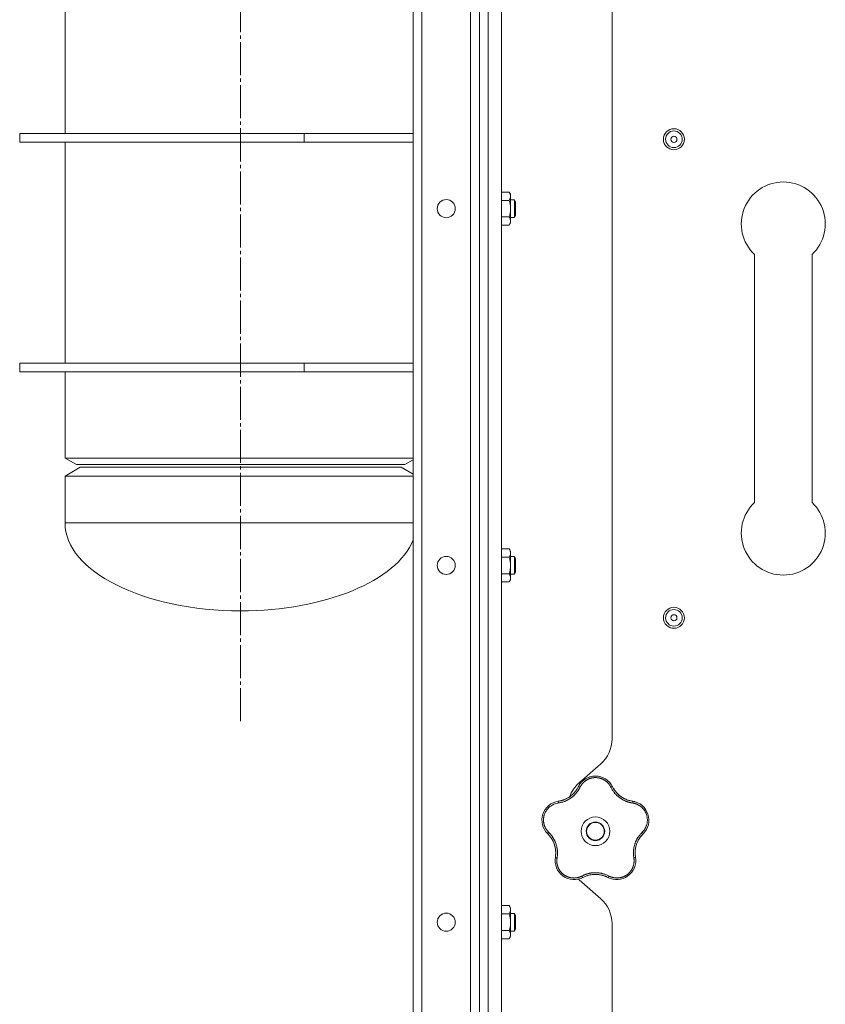
# Model space of a CAD drawing. Units: millimetres. Extents: x 0 to 21052, y -4 to 7425.
# Drawn here: x 11797 to 12161, y 4917 to 5363 of the extents above; entities that cross this region are included whole.
import ezdxf

# ---------------------------------------------------------------- set-up
doc = ezdxf.new("R2010")
doc.units = ezdxf.units.MM
doc.linetypes.add('K5LT_AXLED', pattern=[19.5, 15, -1.5, 1.5, -1.5])
doc.linetypes.add('K5LT_THIN', pattern=[0])
for name, color, linetype, true_color in [('OSI', 2, 'Continuous', 0xffff00), ('R', 1, 'Continuous', 0xff0000), ('WELDING', 7, 'Continuous', 0xffffff)]:
    doc.layers.add(name, color=color, linetype=linetype, true_color=true_color)

msp = doc.modelspace()

# ---------------------------------------------------------------- linework, layer by layer
at = {"layer": 'OSI', "color": 30, "linetype": 'K5LT_AXLED', "lineweight": 18, "true_color": 0xff8000}
msp.add_line((11896.87, 5045.16), (11896.87, 5791.16), dxfattribs=at)
at = {"layer": 'R', "color": 7, "linetype": 'K5LT_THIN', "lineweight": 18}
for p, q in [((11974.92, 5648.35), (11974.92, 3452.35)), ((11978.92, 3452.35), (11978.92, 5648.35)), ((12004.92, 3452.35), (12004.92, 5648.35)), ((12008.92, 5648.35), (12008.92, 3452.35)), ((12014.92, 5648.35), (12014.92, 3452.35)), ((12000.92, 5646.35), (12000.92, 3454.35)), ((12004.92, 3454.35), (12004.92, 5646.35)), ((12004.92, 5434.81), (12004.92, 5281.27)), ((11817.42, 5311.35), (11817.42, 5411.35)), ((12064.92, 5398.54), (12064.92, 5037.15)), ((11796.92, 5311.35), (11925.66, 5311.35)), ((11796.92, 5307.35), (11796.92, 5311.35)), ((11925.66, 5307.35), (11925.66, 5311.35)), ((11925.66, 5311.35), (11974.92, 5311.35)), ((11796.92, 5307.35), (11925.66, 5307.35)), ((11817.42, 5207.35), (11817.42, 5307.35)), ((11925.66, 5307.35), (11974.92, 5307.35)), ((12014.92, 5284.78), (12018.44, 5284.78)), ((12018.44, 5284.78), (12019.02, 5283.77)), ((12019.02, 5283.77), (12019.02, 5282.9)), ((12019.02, 5282.9), (12019.02, 5270.77)), ((12014.92, 5281.02), (12018.44, 5281.02)), ((12019.02, 5281.27), (12020.75, 5281.27)), ((12020.75, 5281.27), (12021.32, 5280.27)), ((12020.75, 5281.27), (12020.75, 5273.27)), ((12021.32, 5280.27), (12021.32, 5274.27)), ((12020.75, 5273.27), (12021.32, 5274.27)), ((12004.92, 5273.27), (12004.92, 5265.17)), ((12014.92, 5273.52), (12018.44, 5273.52)), ((12014.92, 5269.76), (12018.44, 5269.76)), ((12018.44, 5269.76), (12019.02, 5270.77)), ((12019.02, 5273.27), (12020.75, 5273.27)), ((12004.92, 5265.17), (12004.92, 5264.13)), ((12004.92, 5264.13), (12004.92, 5249.52)), ((12129.42, 5256.49), (12129.42, 5144.2)), ((12155.42, 5256.49), (12155.42, 5144.2)), ((12004.92, 5249.52), (12004.92, 5119.73)), ((11796.92, 5207.35), (11925.66, 5207.35)), ((11796.92, 5203.35), (11796.92, 5207.35)), ((11925.66, 5203.35), (11925.66, 5207.35)), ((11925.66, 5207.35), (11974.92, 5207.35)), ((11796.92, 5203.35), (11925.66, 5203.35)), ((11817.42, 5164.35), (11817.42, 5203.35)), ((11925.66, 5203.35), (11974.92, 5203.35)), ((11817.42, 5164.35), (11822.62, 5161.35)), ((11817.42, 5164.35), (11896.92, 5164.35)), ((11896.92, 5164.35), (11974.92, 5164.35)), ((11974.92, 5163.48), (11971.23, 5161.35)), ((11817.42, 5156.16), (11824.35, 5160.16)), ((11822.62, 5161.35), (11896.92, 5161.35)), ((11969.5, 5160.16), (11824.35, 5160.16)), ((11896.92, 5161.35), (11971.23, 5161.35)), ((11974.92, 5157.03), (11969.5, 5160.16)), ((11817.42, 5156.16), (11817.42, 5135.01)), ((11974.92, 5156.16), (11817.42, 5156.16)), ((11974.92, 5135.01), (11817.42, 5135.01)), ((12014.92, 5123.24), (12018.44, 5123.24)), ((12018.44, 5123.24), (12019.02, 5122.23)), ((12014.92, 5119.48), (12018.44, 5119.48)), ((12019.02, 5122.23), (12019.02, 5121.36)), ((12019.02, 5121.36), (12019.02, 5109.23)), ((12019.02, 5119.73), (12020.75, 5119.73)), ((12020.75, 5119.73), (12021.32, 5118.73)), ((12020.75, 5119.73), (12020.75, 5111.73)), ((12021.32, 5118.73), (12021.32, 5112.73)), ((12004.92, 5111.73), (12004.92, 4958.19)), ((12014.92, 5111.98), (12018.44, 5111.98)), ((12018.44, 5108.23), (12019.02, 5109.23)), ((12019.02, 5111.73), (12020.75, 5111.73)), ((12020.75, 5111.73), (12021.32, 5112.73)), ((12014.92, 5108.23), (12018.44, 5108.23)), ((11896.97, 5095.16), (11896.87, 5095.16)), ((12059.8, 5025.87), (12050.05, 5017.33)), ((12050.05, 4973.37), (12059.8, 4964.83)), ((12014.92, 4961.7), (12018.44, 4961.7)), ((12014.92, 4957.95), (12018.44, 4957.95)), ((12018.44, 4961.7), (12019.02, 4960.69)), ((12019.02, 4960.69), (12019.02, 4959.82)), ((12019.02, 4959.82), (12019.02, 4947.69)), ((12019.02, 4958.19), (12020.75, 4958.19)), ((12020.75, 4958.19), (12021.32, 4957.19)), ((12020.75, 4958.19), (12020.75, 4950.19)), ((12021.32, 4957.19), (12021.32, 4951.19)), ((12064.92, 4953.54), (12064.92, 4592.15)), ((12004.92, 4950.19), (12004.92, 4926.76)), ((12014.92, 4950.44), (12018.44, 4950.44)), ((12019.02, 4950.19), (12020.75, 4950.19)), ((12020.75, 4950.19), (12021.32, 4951.19)), ((12014.92, 4946.69), (12018.44, 4946.69)), ((12018.44, 4946.69), (12019.02, 4947.69))]:
    msp.add_line(p, q, dxfattribs=at)
for centre, radius in [((12092.92, 5308.68), 4.75), ((12092.92, 5308.68), 3.75), ((12092.92, 5308.68), 1.4), ((11989.92, 5277.27), 4.1), ((11989.92, 5115.73), 4.1), ((12092.92, 5092.01), 4.75), ((12092.92, 5092.01), 3.75), ((12092.92, 5092.01), 1.4), ((12057.42, 4995.35), 6.5), ((12057.42, 4995.35), 4.2), ((12057.42, 4995.35), 4), ((11989.92, 4954.19), 4.1)]:
    msp.add_circle(centre, radius, dxfattribs=at)
for centre, radius, start, end in [((12142.42, 5270.35), 19, 90, 226.8264), ((12142.42, 5270.35), 19, 313.1736, 90), ((12142.42, 5130.35), 19, 133.1736, 270), ((12142.42, 5130.35), 19, 270, 46.8264), ((12049.92, 5037.15), 15, 311.1859, 0), ((12057.42, 5011.71), 8.64, 26.2391, 153.7609), ((12038.91, 5020.83), 12, 291.9851, 333.7609), ((12059.92, 5006.04), 15, 131.1859, 160.7761), ((12075.94, 5020.83), 12, 206.2391, 209.3983), ((12075.94, 5020.83), 12, 209.3983, 261.7609), ((12041.87, 5000.4), 8.64, 98.2391, 225.7609), ((12038.91, 5020.83), 12, 278.2391, 281.3983), ((12038.91, 5020.83), 12, 281.3983, 291.9851), ((12072.98, 5000.4), 8.64, 314.2391, 81.7609), ((12027.47, 4985.61), 12, 353.3983, 45.7609), ((12087.38, 4985.61), 12, 137.3983, 189.7609), ((12087.38, 4985.61), 12, 134.2391, 137.3983), ((12027.47, 4985.61), 12, 350.2391, 353.3983), ((12047.81, 4982.11), 8.64, 170.2391, 297.7609), ((12067.04, 4982.11), 8.64, 242.2391, 9.7609), ((12057.42, 4963.85), 12, 75.9851, 117.7609), ((12057.42, 4963.85), 12, 62.2391, 75.9851), ((12059.92, 4984.65), 15, 227.0186, 228.8141), ((12049.92, 4953.54), 15, 0, 48.8141)]:
    msp.add_arc(centre, radius, start, end, dxfattribs=at)
for major_axis, start_param, end_param in [((-79.5, 0.1), 0, 1.570796), ((79.5, 0.1), 4.712389, 6.087991)]:
    msp.add_ellipse((11896.92, 5134.91), major_axis=major_axis, ratio=0.5, start_param=start_param, end_param=end_param, dxfattribs=at)
at = {"layer": 'WELDING', "color": 7, "linetype": 'K5LT_THIN', "lineweight": 18}
for points, knots in [([(12019.02, 5282.9), (12019.02, 5283.01), (12019.01, 5283.22), (12018.96, 5283.56), (12018.81, 5284.08), (12018.61, 5284.49), (12018.44, 5284.78)], [0, 0, 0, 0, 1.168741, 2.328002, 3.738791, 7, 7, 7, 7]), ([(12018.44, 5281.02), (12018.56, 5281.23), (12018.72, 5281.55), (12018.88, 5281.97), (12018.96, 5282.29), (12019.01, 5282.6), (12019.02, 5282.8), (12019.02, 5282.9)], [0, 0, 0, 0, 2.763221, 4.094984, 5.429703, 6.74369, 8, 8, 8, 8]), ([(12018.44, 5273.52), (12018.52, 5273.79), (12018.62, 5274.16), (12018.75, 5274.74), (12018.85, 5275.22), (12018.91, 5275.67), (12018.97, 5276.11), (12019.01, 5276.58), (12019.03, 5277.14), (12019.02, 5277.64), (12019, 5278.08), (12018.96, 5278.51), (12018.9, 5278.95), (12018.81, 5279.52), (12018.67, 5280.21), (12018.52, 5280.76), (12018.44, 5281.02)], [0, 0, 0, 0, 1.892102, 2.552229, 3.96314, 5.166609, 5.598508, 6.938159, 8.358169, 9.327231, 10.303893, 11.279435, 12.256443, 13.225666, 15.118573, 17, 17, 17, 17]), ([(12018.44, 5269.76), (12018.55, 5269.95), (12018.7, 5270.23), (12018.85, 5270.61), (12018.91, 5270.84), (12018.97, 5271.06), (12019.01, 5271.3), (12019.03, 5271.58), (12019.02, 5271.83), (12019, 5272.04), (12018.96, 5272.26), (12018.9, 5272.48), (12018.81, 5272.76), (12018.67, 5273.11), (12018.52, 5273.38), (12018.44, 5273.52)], [0, 0, 0, 0, 2.402098, 3.730014, 4.86269, 5.269184, 6.530032, 7.866512, 8.778571, 9.697781, 10.615939, 11.535476, 12.447686, 14.229245, 16, 16, 16, 16]), ([(12019.02, 5121.36), (12019.02, 5121.47), (12019.01, 5121.68), (12018.96, 5122.02), (12018.81, 5122.54), (12018.61, 5122.95), (12018.44, 5123.24)], [0, 0, 0, 0, 1.168741, 2.328002, 3.738791, 7, 7, 7, 7]), ([(12018.44, 5119.48), (12018.56, 5119.69), (12018.72, 5120.01), (12018.88, 5120.44), (12018.96, 5120.75), (12019.01, 5121.06), (12019.02, 5121.26), (12019.02, 5121.36)], [0, 0, 0, 0, 2.763221, 4.094984, 5.429703, 6.74369, 8, 8, 8, 8]), ([(12018.44, 5111.98), (12018.52, 5112.25), (12018.62, 5112.62), (12018.75, 5113.2), (12018.85, 5113.68), (12018.91, 5114.13), (12018.97, 5114.57), (12019.01, 5115.05), (12019.03, 5115.6), (12019.02, 5116.1), (12019, 5116.54), (12018.96, 5116.97), (12018.9, 5117.41), (12018.81, 5117.98), (12018.67, 5118.67), (12018.52, 5119.22), (12018.44, 5119.48)], [0, 0, 0, 0, 1.892102, 2.552229, 3.96314, 5.166609, 5.598508, 6.938159, 8.358169, 9.327231, 10.303893, 11.279435, 12.256443, 13.225666, 15.118573, 17, 17, 17, 17]), ([(12018.44, 5108.23), (12018.55, 5108.41), (12018.7, 5108.7), (12018.85, 5109.08), (12018.91, 5109.3), (12018.97, 5109.52), (12019.01, 5109.76), (12019.03, 5110.04), (12019.02, 5110.29), (12019, 5110.51), (12018.96, 5110.72), (12018.9, 5110.94), (12018.81, 5111.23), (12018.67, 5111.57), (12018.52, 5111.85), (12018.44, 5111.98)], [0, 0, 0, 0, 2.402098, 3.730014, 4.86269, 5.269184, 6.530032, 7.866512, 8.778571, 9.697781, 10.615939, 11.535476, 12.447686, 14.229245, 16, 16, 16, 16]), ([(12054.56, 5019.86), (12054.59, 5019.87), (12054.62, 5019.88), (12054.69, 5019.9), (12054.72, 5019.91), (12054.78, 5019.93), (12054.81, 5019.94), (12054.88, 5019.96), (12054.91, 5019.97), (12054.98, 5019.99), (12055.01, 5020), (12055.04, 5020.01)], [0, 0, 0, 0, 0.6, 0.6, 1.2, 1.2, 1.8, 1.8, 2.4, 2.4, 3, 3, 3, 3]), ([(12050.48, 5015.34), (12050.36, 5015.12), (12050.16, 5014.74), (12049.9, 5014.28), (12049.71, 5013.98), (12049.56, 5013.76), (12049.4, 5013.53), (12049.21, 5013.27), (12049.01, 5013), (12048.8, 5012.74), (12048.56, 5012.47), (12048.3, 5012.18), (12048.03, 5011.89), (12047.73, 5011.61), (12047.41, 5011.31), (12047.03, 5010.99), (12046.61, 5010.65), (12046.18, 5010.34), (12045.75, 5010.05), (12045.34, 5009.81), (12044.93, 5009.57), (12044.51, 5009.36), (12044.06, 5009.14), (12043.63, 5008.96), (12043.17, 5008.78), (12042.61, 5008.59), (12041.95, 5008.4), (12041.24, 5008.24), (12040.78, 5008.16), (12040.56, 5008.13)], [0, 0, 0, 0, 1.806077, 3.048242, 3.738576, 4.289577, 4.945781, 5.732086, 6.560273, 7.339946, 8.109559, 9.081413, 10.032724, 10.913863, 11.922242, 13.128842, 14.39851, 15.694166, 16.859167, 18.073259, 19.003483, 20.205465, 21.344269, 22.468443, 23.482152, 24.86412, 26.644959, 28.428316, 30, 30, 30, 30]), ([(12050.48, 5015.34), (12050.42, 5015.37), (12050.31, 5015.42), (12050.15, 5015.47), (12050.02, 5015.51), (12049.91, 5015.54), (12049.82, 5015.56), (12049.74, 5015.56), (12049.69, 5015.55), (12049.68, 5015.54), (12049.67, 5015.53)], [0, 0, 0, 0, 1.621432, 3.086279, 4.387981, 5.727803, 7.016433, 8.445905, 9.761515, 11, 11, 11, 11]), ([(12049.99, 5016.11), (12050, 5016.14), (12050.02, 5016.17), (12050.06, 5016.23), (12050.08, 5016.26), (12050.12, 5016.32), (12050.14, 5016.35), (12050.17, 5016.41), (12050.19, 5016.44), (12050.23, 5016.5), (12050.25, 5016.53), (12050.27, 5016.56)], [0, 0, 0, 0, 0.8, 0.8, 1.6, 1.6, 2.4, 2.4, 3.2, 3.2, 4, 4, 4, 4]), ([(12064.37, 5015.34), (12064.3, 5015.47), (12064.18, 5015.7), (12064.01, 5015.98), (12063.88, 5016.19), (12063.76, 5016.36), (12063.64, 5016.53), (12063.49, 5016.72), (12063.33, 5016.92), (12063.15, 5017.13), (12062.96, 5017.34), (12062.74, 5017.55), (12062.51, 5017.75), (12062.28, 5017.95), (12062.02, 5018.15), (12061.76, 5018.33), (12061.5, 5018.5), (12061.24, 5018.65), (12060.99, 5018.79), (12060.73, 5018.92), (12060.46, 5019.04), (12060.2, 5019.15), (12059.94, 5019.24), (12059.68, 5019.33), (12059.38, 5019.41), (12059.06, 5019.49), (12058.75, 5019.55), (12058.45, 5019.59), (12058.13, 5019.63), (12057.81, 5019.65), (12057.48, 5019.66), (12057.17, 5019.66), (12056.87, 5019.64), (12056.61, 5019.62), (12056.35, 5019.59), (12056.1, 5019.55), (12055.83, 5019.5), (12055.57, 5019.44), (12055.32, 5019.37), (12055.07, 5019.29), (12054.79, 5019.2), (12054.5, 5019.09), (12054.2, 5018.96), (12053.93, 5018.83), (12053.68, 5018.7), (12053.44, 5018.56), (12053.2, 5018.41), (12052.97, 5018.25), (12052.74, 5018.08), (12052.51, 5017.9), (12052.28, 5017.71), (12052.06, 5017.5), (12051.85, 5017.29), (12051.64, 5017.07), (12051.46, 5016.85), (12051.28, 5016.63), (12051.12, 5016.41), (12050.96, 5016.19), (12050.81, 5015.94), (12050.65, 5015.66), (12050.54, 5015.45), (12050.48, 5015.34)], [0, 0, 0, 0, 1.588639, 2.790017, 3.617953, 4.280461, 5.06279, 5.928768, 6.896656, 7.822876, 8.914545, 9.990874, 11.089442, 12.215225, 13.372546, 14.556227, 15.704728, 16.771053, 17.742934, 18.793793, 19.847068, 20.953932, 21.812761, 22.785209, 23.97148, 25.161508, 26.276773, 27.368617, 28.435051, 29.691439, 30.787896, 32.000272, 33.01457, 33.985809, 34.85019, 35.757628, 36.766418, 37.732537, 38.605019, 39.556879, 40.578799, 41.775122, 42.920669, 44.052569, 45.009762, 45.98823, 46.982366, 48.058977, 49.035494, 50.076125, 51.16909, 52.281514, 53.372808, 54.442974, 55.502486, 56.519577, 57.494248, 58.438954, 59.482733, 60.625584, 62, 62, 62, 62]), ([(12064.37, 5015.34), (12064.43, 5015.37), (12064.54, 5015.42), (12064.7, 5015.47), (12064.83, 5015.51), (12064.94, 5015.54), (12065.03, 5015.56), (12065.11, 5015.56), (12065.16, 5015.55), (12065.17, 5015.54), (12065.18, 5015.53)], [0, 0, 0, 0, 1.621438, 3.086299, 4.388011, 5.72784, 7.016469, 8.44594, 9.761539, 11, 11, 11, 11]), ([(12074.29, 5008.13), (12074.03, 5008.18), (12073.59, 5008.25), (12073.06, 5008.37), (12072.71, 5008.46), (12072.42, 5008.54), (12072.11, 5008.64), (12071.79, 5008.74), (12071.47, 5008.86), (12071.16, 5008.99), (12070.8, 5009.14), (12070.43, 5009.31), (12070.02, 5009.52), (12069.6, 5009.75), (12069.15, 5010.02), (12068.73, 5010.3), (12068.32, 5010.6), (12067.92, 5010.9), (12067.51, 5011.24), (12067.13, 5011.59), (12066.76, 5011.95), (12066.42, 5012.31), (12066.12, 5012.66), (12065.8, 5013.05), (12065.45, 5013.52), (12065.06, 5014.1), (12064.69, 5014.72), (12064.47, 5015.14), (12064.37, 5015.34)], [0, 0, 0, 0, 1.817349, 3.056387, 3.728657, 4.348504, 5.109782, 5.915676, 6.67712, 7.426842, 8.250117, 9.264083, 10.211416, 11.373776, 12.510973, 13.7579, 14.782653, 15.975674, 17.163136, 18.347873, 19.505889, 20.608274, 21.70244, 22.676394, 24.020369, 25.749851, 27.48879, 29, 29, 29, 29]), ([(12041.28, 5009.07), (12041.63, 5009.14), (12041.98, 5009.22), (12042.73, 5009.45), (12043.13, 5009.59), (12043.92, 5009.92), (12044.3, 5010.1), (12045.05, 5010.51), (12045.41, 5010.74), (12046.17, 5011.26), (12046.56, 5011.57), (12046.92, 5011.9)], [0, 0, 0, 0, 6.467769, 6.467769, 14.067769, 14.067769, 21.667769, 21.667769, 29.267769, 29.267769, 38, 38, 38, 38]), ([(12049.35, 5014.91), (12049.24, 5014.73), (12049.13, 5014.54), (12048.9, 5014.19), (12048.78, 5014.01), (12048.54, 5013.66), (12048.41, 5013.49), (12048.14, 5013.16), (12048, 5013), (12047.71, 5012.68), (12047.57, 5012.52), (12047.41, 5012.37)], [0, 0, 0, 0, 2.4, 2.4, 4.8, 4.8, 7.2, 7.2, 9.6, 9.6, 12, 12, 12, 12]), ([(12065.48, 5014.94), (12065.56, 5014.81), (12065.63, 5014.69), (12065.79, 5014.43), (12065.86, 5014.31), (12066.03, 5014.06), (12066.11, 5013.94), (12066.29, 5013.7), (12066.37, 5013.58), (12066.56, 5013.35), (12066.65, 5013.23), (12066.74, 5013.12)], [0, 0, 0, 0, 4, 4, 8, 8, 12, 12, 16, 16, 20, 20, 20, 20]), ([(12065.48, 5014.94), (12065.66, 5014.63), (12065.85, 5014.33), (12066.29, 5013.68), (12066.55, 5013.34), (12067.11, 5012.7), (12067.4, 5012.39), (12068.02, 5011.8), (12068.35, 5011.53), (12069.08, 5010.97), (12069.49, 5010.7), (12069.92, 5010.45)], [0, 0, 0, 0, 6.467769, 6.467769, 14.067769, 14.067769, 21.667769, 21.667769, 29.267769, 29.267769, 38, 38, 38, 38]), ([(12040.56, 5008.13), (12040.1, 5008.05), (12039.25, 5007.87), (12038.13, 5007.38), (12037.22, 5006.83), (12036.48, 5006.24), (12035.85, 5005.6), (12035.3, 5004.9), (12034.85, 5004.18), (12034.52, 5003.48), (12034.29, 5002.86), (12034.15, 5002.35), (12034.06, 5001.94), (12034, 5001.6), (12033.97, 5001.29), (12033.94, 5001.01), (12033.93, 5000.72), (12033.92, 5000.4), (12033.93, 5000.06), (12033.96, 4999.74), (12033.99, 4999.41), (12034.05, 4999.09), (12034.11, 4998.75), (12034.19, 4998.44), (12034.27, 4998.17), (12034.35, 4997.93), (12034.44, 4997.68), (12034.56, 4997.38), (12034.73, 4997.01), (12034.96, 4996.59), (12035.22, 4996.17), (12035.52, 4995.75), (12035.82, 4995.39), (12036.07, 4995.11), (12036.21, 4994.97), (12036.26, 4994.92)], [0, 0, 0, 0, 2.918938, 5.486355, 7.702252, 9.554889, 11.44149, 13.297401, 15.096376, 16.728585, 18.107727, 19.19704, 20.01599, 20.715528, 21.341565, 21.928027, 22.474914, 23.184078, 23.877432, 24.608043, 25.202894, 25.931966, 26.674748, 27.366842, 27.924608, 28.415488, 28.941478, 29.604681, 30.47888, 31.501673, 32.570109, 33.610407, 34.742894, 35.539425, 36, 36, 36, 36]), ([(12040.56, 5008.13), (12040.55, 5008.2), (12040.54, 5008.32), (12040.53, 5008.48), (12040.53, 5008.62), (12040.54, 5008.73), (12040.55, 5008.83), (12040.57, 5008.9), (12040.6, 5008.94), (12040.62, 5008.95), (12040.63, 5008.96)], [0, 0, 0, 0, 1.621438, 3.086299, 4.388011, 5.72784, 7.016469, 8.44594, 9.761539, 11, 11, 11, 11]), ([(12041.28, 5009.07), (12041.43, 5009.1), (12041.57, 5009.13), (12041.85, 5009.2), (12042, 5009.23), (12042.28, 5009.31), (12042.42, 5009.36), (12042.71, 5009.45), (12042.85, 5009.49), (12043.12, 5009.6), (12043.26, 5009.65), (12043.4, 5009.7)], [0, 0, 0, 0, 4, 4, 8, 8, 12, 12, 16, 16, 20, 20, 20, 20]), ([(12073.53, 5009.07), (12073.33, 5009.12), (12073.12, 5009.17), (12072.71, 5009.27), (12072.5, 5009.33), (12072.1, 5009.46), (12071.89, 5009.53), (12071.49, 5009.68), (12071.3, 5009.76), (12070.9, 5009.94), (12070.71, 5010.03), (12070.52, 5010.13)], [0, 0, 0, 0, 2.4, 2.4, 4.8, 4.8, 7.2, 7.2, 9.6, 9.6, 12, 12, 12, 12]), ([(12074.29, 5008.13), (12074.3, 5008.2), (12074.31, 5008.32), (12074.32, 5008.48), (12074.32, 5008.62), (12074.31, 5008.73), (12074.29, 5008.83), (12074.27, 5008.9), (12074.25, 5008.94), (12074.23, 5008.95), (12074.22, 5008.96)], [0, 0, 0, 0, 1.621432, 3.086279, 4.387981, 5.727803, 7.016433, 8.445905, 9.761515, 11, 11, 11, 11]), ([(12078.58, 4994.92), (12078.72, 4995.06), (12078.97, 4995.32), (12079.29, 4995.71), (12079.55, 4996.06), (12079.77, 4996.39), (12079.96, 4996.73), (12080.15, 4997.09), (12080.35, 4997.52), (12080.54, 4998.03), (12080.71, 4998.61), (12080.83, 4999.2), (12080.9, 4999.77), (12080.93, 5000.31), (12080.92, 5000.82), (12080.88, 5001.34), (12080.8, 5001.89), (12080.67, 5002.47), (12080.49, 5003.04), (12080.28, 5003.57), (12080.07, 5004.01), (12079.87, 5004.38), (12079.68, 5004.68), (12079.5, 5004.95), (12079.33, 5005.17), (12079.17, 5005.38), (12078.99, 5005.59), (12078.81, 5005.78), (12078.61, 5005.99), (12078.37, 5006.22), (12078.09, 5006.46), (12077.81, 5006.68), (12077.55, 5006.87), (12077.31, 5007.02), (12077.06, 5007.17), (12076.8, 5007.31), (12076.53, 5007.45), (12076.25, 5007.58), (12075.98, 5007.69), (12075.7, 5007.79), (12075.43, 5007.88), (12075.14, 5007.96), (12074.83, 5008.03), (12074.54, 5008.09), (12074.37, 5008.12), (12074.29, 5008.13)], [0, 0, 0, 0, 1.547907, 2.920879, 4.094019, 5.086768, 6.116008, 7.206638, 8.395699, 9.913838, 11.554042, 13.234437, 14.729386, 16.147269, 17.513478, 18.828893, 20.293465, 21.880846, 23.543198, 25.066026, 26.395915, 27.471611, 28.40629, 29.230313, 29.9831, 30.664651, 31.374731, 32.086551, 32.787742, 33.747533, 34.706686, 35.77289, 36.530663, 37.321274, 38.06804, 38.846227, 39.692119, 40.494637, 41.321953, 42.08247, 42.848853, 43.634128, 44.562197, 45.371012, 46, 46, 46, 46]), ([(12074.87, 5008.84), (12074.9, 5008.83), (12074.94, 5008.82), (12075.01, 5008.8), (12075.04, 5008.8), (12075.11, 5008.78), (12075.15, 5008.77), (12075.2, 5008.75), (12075.22, 5008.75), (12075.24, 5008.74), (12075.24, 5008.74), (12075.25, 5008.74), (12075.26, 5008.74), (12075.27, 5008.73), (12075.28, 5008.73), (12075.33, 5008.72), (12075.36, 5008.71), (12075.39, 5008.7)], [0, 0, 0, 0, 0.8, 0.8, 1.6, 1.6, 2.4, 2.4, 2.843767, 2.843767, 2.90728, 2.90728, 3.034304, 3.034304, 3.288353, 3.288353, 4, 4, 4, 4]), ([(12079.85, 5005.65), (12079.87, 5005.62), (12079.89, 5005.59), (12079.93, 5005.54), (12079.95, 5005.51), (12079.99, 5005.46), (12080.01, 5005.43), (12080.05, 5005.38), (12080.07, 5005.35), (12080.11, 5005.29), (12080.13, 5005.26), (12080.15, 5005.24)], [0, 0, 0, 0, 0.6, 0.6, 1.2, 1.2, 1.8, 1.8, 2.4, 2.4, 3, 3, 3, 3]), ([(12033.23, 5000.2), (12033.23, 5000.23), (12033.23, 5000.26), (12033.23, 5000.33), (12033.22, 5000.36), (12033.22, 5000.43), (12033.23, 5000.47), (12033.23, 5000.53), (12033.23, 5000.57), (12033.23, 5000.63), (12033.23, 5000.67), (12033.23, 5000.7)], [0, 0, 0, 0, 0.6, 0.6, 1.2, 1.2, 1.8, 1.8, 2.4, 2.4, 3, 3, 3, 3]), ([(12035.38, 4994.69), (12035.36, 4994.72), (12035.34, 4994.74), (12035.29, 4994.8), (12035.27, 4994.82), (12035.22, 4994.88), (12035.2, 4994.91), (12035.16, 4994.95), (12035.15, 4994.96), (12035.14, 4994.98), (12035.13, 4994.98), (12035.13, 4994.99), (12035.13, 4995), (12035.11, 4995.01), (12035.11, 4995.02), (12035.08, 4995.05), (12035.06, 4995.08), (12035.04, 4995.1)], [0, 0, 0, 0, 0.8, 0.8, 1.6, 1.6, 2.4, 2.4, 2.843763, 2.843763, 2.90727, 2.90727, 3.034285, 3.034285, 3.288315, 3.288315, 4, 4, 4, 4]), ([(12035.84, 4994.21), (12035.83, 4994.22), (12035.82, 4994.25), (12035.83, 4994.31), (12035.87, 4994.38), (12035.91, 4994.47), (12035.98, 4994.58), (12036.07, 4994.69), (12036.16, 4994.81), (12036.23, 4994.88), (12036.26, 4994.92)], [0, 0, 0, 0, 1.621427, 3.086268, 4.387968, 5.727789, 7.01642, 8.445896, 9.76151, 11, 11, 11, 11]), ([(12036.26, 4994.92), (12036.42, 4994.76), (12036.7, 4994.47), (12037.03, 4994.11), (12037.25, 4993.85), (12037.43, 4993.62), (12037.62, 4993.38), (12037.84, 4993.09), (12038.05, 4992.77), (12038.25, 4992.46), (12038.43, 4992.16), (12038.61, 4991.85), (12038.76, 4991.56), (12038.9, 4991.29), (12039.03, 4991.01), (12039.18, 4990.68), (12039.35, 4990.27), (12039.53, 4989.77), (12039.7, 4989.24), (12039.85, 4988.72), (12039.95, 4988.28), (12040.02, 4987.91), (12040.08, 4987.58), (12040.13, 4987.25), (12040.17, 4986.92), (12040.2, 4986.55), (12040.24, 4986.1), (12040.25, 4985.46), (12040.23, 4984.7), (12040.16, 4983.94), (12040.09, 4983.46), (12040.06, 4983.25)], [0, 0, 0, 0, 1.727408, 2.974632, 3.768312, 4.332237, 5.132577, 6.060468, 7.124349, 8.007083, 8.876264, 9.745003, 10.597172, 11.347399, 12.000472, 12.937852, 14.052214, 15.351766, 16.862036, 18.235343, 19.406118, 20.207407, 21.061229, 21.907495, 22.709797, 23.557719, 24.669463, 26.152639, 28.388286, 30.39999, 32, 32, 32, 32]), ([(12036.32, 4993.71), (12036.47, 4993.55), (12036.6, 4993.39), (12036.87, 4993.07), (12037.01, 4992.9), (12037.26, 4992.55), (12037.38, 4992.38), (12037.62, 4992.02), (12037.73, 4991.84), (12037.94, 4991.47), (12038.05, 4991.28), (12038.14, 4991.09)], [0, 0, 0, 0, 2.4, 2.4, 4.8, 4.8, 7.2, 7.2, 9.6, 9.6, 12, 12, 12, 12]), ([(12074.79, 4983.25), (12074.76, 4983.48), (12074.71, 4983.87), (12074.65, 4984.36), (12074.62, 4984.7), (12074.61, 4984.99), (12074.6, 4985.31), (12074.6, 4985.69), (12074.61, 4986.08), (12074.64, 4986.46), (12074.67, 4986.81), (12074.71, 4987.15), (12074.75, 4987.48), (12074.8, 4987.78), (12074.89, 4988.25), (12075.02, 4988.78), (12075.19, 4989.39), (12075.35, 4989.88), (12075.53, 4990.34), (12075.69, 4990.72), (12075.84, 4991.06), (12075.99, 4991.37), (12076.14, 4991.66), (12076.29, 4991.93), (12076.44, 4992.2), (12076.62, 4992.5), (12076.87, 4992.88), (12077.23, 4993.4), (12077.68, 4993.96), (12078.16, 4994.5), (12078.46, 4994.8), (12078.58, 4994.92)], [0, 0, 0, 0, 1.718167, 2.959506, 3.752744, 4.320463, 5.165508, 6.13812, 7.240659, 8.120264, 8.982141, 9.84107, 10.68392, 11.453849, 12.133712, 14.272714, 15.520951, 16.887763, 18.096277, 19.194412, 20.005062, 20.870988, 21.730148, 22.457498, 23.182243, 24.033053, 25.143393, 26.584198, 28.798673, 30.65723, 32, 32, 32, 32]), ([(12078.55, 4993.74), (12078.31, 4993.47), (12078.08, 4993.2), (12077.6, 4992.58), (12077.36, 4992.23), (12076.92, 4991.5), (12076.71, 4991.12), (12076.35, 4990.35), (12076.19, 4989.95), (12075.89, 4989.09), (12075.75, 4988.61), (12075.65, 4988.13)], [0, 0, 0, 0, 6.467769, 6.467769, 14.067769, 14.067769, 21.667769, 21.667769, 29.267769, 29.267769, 38, 38, 38, 38]), ([(12078.55, 4993.74), (12078.45, 4993.63), (12078.35, 4993.52), (12078.16, 4993.29), (12078.07, 4993.18), (12077.88, 4992.95), (12077.79, 4992.83), (12077.62, 4992.59), (12077.53, 4992.47), (12077.37, 4992.23), (12077.29, 4992.1), (12077.21, 4991.98)], [0, 0, 0, 0, 4, 4, 8, 8, 12, 12, 16, 16, 20, 20, 20, 20]), ([(12078.58, 4994.92), (12078.63, 4994.87), (12078.71, 4994.78), (12078.81, 4994.65), (12078.89, 4994.54), (12078.95, 4994.44), (12079, 4994.36), (12079.02, 4994.29), (12079.03, 4994.24), (12079.02, 4994.22), (12079.01, 4994.21)], [0, 0, 0, 0, 1.621438, 3.086299, 4.388011, 5.72784, 7.016469, 8.44594, 9.761539, 11, 11, 11, 11]), ([(12039.39, 4984.23), (12039.43, 4984.59), (12039.45, 4984.95), (12039.47, 4985.73), (12039.46, 4986.15), (12039.39, 4987), (12039.34, 4987.43), (12039.18, 4988.27), (12039.08, 4988.68), (12038.81, 4989.56), (12038.64, 4990.02), (12038.44, 4990.47)], [0, 0, 0, 0, 6.467769, 6.467769, 14.067769, 14.067769, 21.667769, 21.667769, 29.267769, 29.267769, 38, 38, 38, 38]), ([(12039.39, 4984.23), (12039.4, 4984.38), (12039.42, 4984.53), (12039.44, 4984.82), (12039.45, 4984.97), (12039.46, 4985.26), (12039.47, 4985.41), (12039.47, 4985.71), (12039.46, 4985.85), (12039.45, 4986.15), (12039.45, 4986.3), (12039.44, 4986.45)], [0, 0, 0, 0, 4, 4, 8, 8, 12, 12, 16, 16, 20, 20, 20, 20]), ([(12075.46, 4984.27), (12075.43, 4984.48), (12075.42, 4984.69), (12075.39, 4985.11), (12075.38, 4985.33), (12075.38, 4985.75), (12075.39, 4985.97), (12075.41, 4986.4), (12075.42, 4986.61), (12075.47, 4987.04), (12075.49, 4987.25), (12075.53, 4987.46)], [0, 0, 0, 0, 2.4, 2.4, 4.8, 4.8, 7.2, 7.2, 9.6, 9.6, 12, 12, 12, 12]), ([(12039.29, 4983.58), (12039.29, 4983.57), (12039.3, 4983.54), (12039.35, 4983.5), (12039.42, 4983.45), (12039.51, 4983.41), (12039.62, 4983.37), (12039.76, 4983.33), (12039.91, 4983.29), (12040.01, 4983.26), (12040.06, 4983.25)], [0, 0, 0, 0, 1.621432, 3.086277, 4.387982, 5.727798, 7.016418, 8.445869, 9.761486, 11, 11, 11, 11]), ([(12040.06, 4983.25), (12040.03, 4983.06), (12039.99, 4982.75), (12039.95, 4982.35), (12039.94, 4982.04), (12039.94, 4981.72), (12039.96, 4981.37), (12040, 4981), (12040.05, 4980.63), (12040.12, 4980.31), (12040.19, 4980), (12040.28, 4979.67), (12040.4, 4979.3), (12040.54, 4978.94), (12040.68, 4978.64), (12040.82, 4978.36), (12040.96, 4978.11), (12041.11, 4977.85), (12041.27, 4977.6), (12041.45, 4977.35), (12041.64, 4977.1), (12041.84, 4976.86), (12042.04, 4976.64), (12042.26, 4976.42), (12042.48, 4976.2), (12042.73, 4975.99), (12042.97, 4975.8), (12043.22, 4975.61), (12043.47, 4975.44), (12043.73, 4975.29), (12044, 4975.13), (12044.28, 4974.99), (12044.59, 4974.84), (12044.89, 4974.72), (12045.18, 4974.61), (12045.48, 4974.52), (12045.78, 4974.44), (12046.08, 4974.37), (12046.36, 4974.31), (12046.63, 4974.27), (12046.93, 4974.24), (12047.26, 4974.21), (12047.65, 4974.2), (12048.02, 4974.2), (12048.36, 4974.23), (12048.68, 4974.26), (12049, 4974.31), (12049.33, 4974.37), (12049.63, 4974.45), (12049.91, 4974.53), (12050.17, 4974.61), (12050.42, 4974.7), (12050.69, 4974.81), (12050.98, 4974.94), (12051.19, 4975.04), (12051.29, 4975.09)], [0, 0, 0, 0, 1.973984, 3.002978, 3.974719, 5.07224, 6.145189, 7.470397, 8.686772, 9.760974, 10.664798, 11.802207, 13.145326, 14.429491, 15.551218, 16.428266, 17.425557, 18.344501, 19.312154, 20.290379, 21.335816, 22.365554, 23.329596, 24.261979, 25.352516, 26.359735, 27.416764, 28.357821, 29.348271, 30.345022, 31.272446, 32.39695, 33.423987, 34.548064, 35.457204, 36.503669, 37.515537, 38.514198, 39.480343, 40.367032, 41.174265, 42.343338, 43.614905, 44.966529, 45.968922, 46.98141, 48.092282, 49.180455, 50.222325, 51.133538, 52.00264, 52.853237, 53.80648, 54.8554, 56, 56, 56, 56]), ([(12063.56, 4975.09), (12063.76, 4974.99), (12064.04, 4974.86), (12064.39, 4974.71), (12064.62, 4974.63), (12064.86, 4974.55), (12065.12, 4974.47), (12065.42, 4974.4), (12065.78, 4974.32), (12066.21, 4974.26), (12066.63, 4974.22), (12067.02, 4974.2), (12067.38, 4974.2), (12067.73, 4974.22), (12068.06, 4974.25), (12068.36, 4974.29), (12068.64, 4974.34), (12068.93, 4974.4), (12069.23, 4974.48), (12069.53, 4974.57), (12069.83, 4974.67), (12070.12, 4974.79), (12070.41, 4974.91), (12070.68, 4975.04), (12070.92, 4975.17), (12071.15, 4975.3), (12071.38, 4975.45), (12071.63, 4975.62), (12071.87, 4975.79), (12072.1, 4975.98), (12072.32, 4976.17), (12072.53, 4976.36), (12072.71, 4976.54), (12072.89, 4976.73), (12073.05, 4976.91), (12073.2, 4977.1), (12073.37, 4977.31), (12073.54, 4977.55), (12073.71, 4977.8), (12073.86, 4978.06), (12074.01, 4978.32), (12074.13, 4978.56), (12074.25, 4978.83), (12074.38, 4979.13), (12074.51, 4979.48), (12074.62, 4979.84), (12074.72, 4980.23), (12074.8, 4980.62), (12074.86, 4981.04), (12074.89, 4981.44), (12074.91, 4981.81), (12074.9, 4982.17), (12074.89, 4982.53), (12074.85, 4982.89), (12074.81, 4983.13), (12074.79, 4983.25)], [0, 0, 0, 0, 2.174748, 3.04898, 3.778111, 4.610494, 5.525598, 6.443785, 7.7062, 9.115637, 10.620278, 11.852207, 12.928367, 14.178047, 15.242572, 16.212608, 17.064465, 18.048667, 19.080265, 20.074363, 21.083203, 22.103384, 23.165776, 24.108575, 25.021514, 25.783242, 26.716525, 27.650961, 28.63816, 29.595772, 30.558764, 31.475525, 32.297601, 33.104376, 33.895851, 34.629272, 35.509873, 36.478076, 37.496724, 38.460433, 39.42878, 40.339519, 41.170324, 42.282874, 43.432627, 44.782978, 45.977962, 47.387292, 48.759493, 50.088853, 51.276423, 52.410283, 53.59299, 54.789562, 56, 56, 56, 56]), ([(12075.56, 4983.58), (12075.56, 4983.57), (12075.55, 4983.54), (12075.5, 4983.5), (12075.43, 4983.45), (12075.34, 4983.41), (12075.22, 4983.37), (12075.09, 4983.33), (12074.94, 4983.29), (12074.84, 4983.26), (12074.79, 4983.25)], [0, 0, 0, 0, 1.621427, 3.086268, 4.387968, 5.727789, 7.01642, 8.445896, 9.76151, 11, 11, 11, 11]), ([(12075.64, 4982.92), (12075.64, 4982.92), (12075.64, 4982.91), (12075.65, 4982.89), (12075.65, 4982.89), (12075.65, 4982.87), (12075.65, 4982.86), (12075.65, 4982.85), (12075.65, 4982.84), (12075.65, 4982.82), (12075.65, 4982.81), (12075.66, 4982.79), (12075.66, 4982.77), (12075.66, 4982.73), (12075.66, 4982.7), (12075.66, 4982.68)], [0, 0, 0, 0, 0.267288, 0.267288, 0.534576, 0.534576, 0.839786, 0.839786, 1.144995, 1.144995, 1.450204, 1.450204, 2.050204, 2.050204, 3, 3, 3, 3]), ([(12051.29, 4975.09), (12051.47, 4975.18), (12051.78, 4975.33), (12052.19, 4975.52), (12052.48, 4975.64), (12052.71, 4975.74), (12052.97, 4975.83), (12053.31, 4975.95), (12053.69, 4976.07), (12054.09, 4976.18), (12054.46, 4976.27), (12054.8, 4976.34), (12055.11, 4976.4), (12055.41, 4976.45), (12055.72, 4976.5), (12056.07, 4976.54), (12056.48, 4976.58), (12056.91, 4976.6), (12057.36, 4976.61), (12057.81, 4976.6), (12058.28, 4976.58), (12058.72, 4976.55), (12059.16, 4976.49), (12059.57, 4976.43), (12059.95, 4976.36), (12060.31, 4976.29), (12060.7, 4976.2), (12061.17, 4976.07), (12061.78, 4975.87), (12062.44, 4975.62), (12063.05, 4975.35), (12063.4, 4975.17), (12063.56, 4975.09)], [0, 0, 0, 0, 1.568754, 2.720468, 3.455143, 4.035071, 4.71873, 5.627142, 6.775192, 7.861294, 8.865708, 9.696051, 10.534933, 11.28107, 12.026502, 12.960996, 14.039707, 15.189044, 16.292287, 17.523288, 18.661527, 19.887641, 20.934128, 22.100995, 23.034804, 23.918107, 24.890527, 26.155969, 27.787244, 29.869403, 31.645946, 33, 33, 33, 33]), ([(12052.46, 4974.77), (12052.65, 4974.86), (12052.85, 4974.94), (12053.24, 4975.1), (12053.44, 4975.17), (12053.85, 4975.3), (12054.05, 4975.37), (12054.47, 4975.48), (12054.68, 4975.53), (12055.1, 4975.62), (12055.31, 4975.66), (12055.52, 4975.7)], [0, 0, 0, 0, 2.4, 2.4, 4.8, 4.8, 7.2, 7.2, 9.6, 9.6, 12, 12, 12, 12]), ([(12062.42, 4974.76), (12062.1, 4974.91), (12061.76, 4975.04), (12061.03, 4975.3), (12060.62, 4975.42), (12059.79, 4975.62), (12059.37, 4975.7), (12058.52, 4975.8), (12058.09, 4975.84), (12057.17, 4975.85), (12056.68, 4975.83), (12056.19, 4975.78)], [0, 0, 0, 0, 6.467769, 6.467769, 14.067769, 14.067769, 21.667769, 21.667769, 29.267769, 29.267769, 38, 38, 38, 38]), ([(12062.42, 4974.76), (12062.29, 4974.82), (12062.15, 4974.88), (12061.88, 4974.99), (12061.74, 4975.05), (12061.47, 4975.15), (12061.33, 4975.2), (12061.04, 4975.29), (12060.9, 4975.33), (12060.62, 4975.42), (12060.48, 4975.45), (12060.33, 4975.49)], [0, 0, 0, 0, 4, 4, 8, 8, 12, 12, 16, 16, 20, 20, 20, 20]), ([(12074.05, 4977.06), (12074.03, 4977.03), (12074.01, 4977.01), (12073.97, 4976.95), (12073.95, 4976.93), (12073.9, 4976.86), (12073.88, 4976.83), (12073.85, 4976.79)], [1.06603, 1.06603, 1.06603, 1.06603, 1.613964, 1.613964, 2.213964, 2.213964, 3, 3, 3, 3]), ([(12051.22, 4974.17), (12051.21, 4974.17), (12051.21, 4974.17), (12051.19, 4974.16), (12051.19, 4974.16), (12051.18, 4974.15), (12051.17, 4974.15), (12051.16, 4974.15), (12051.15, 4974.14), (12051.14, 4974.14), (12051.13, 4974.13), (12051.11, 4974.13), (12051.09, 4974.12), (12051.05, 4974.1), (12051.03, 4974.09), (12051.01, 4974.09)], [0.265791, 0.265791, 0.265791, 0.265791, 0.494398, 0.494398, 0.748775, 0.748775, 1.003151, 1.003151, 1.257528, 1.257528, 1.511905, 1.511905, 2.111905, 2.111905, 3, 3, 3, 3]), ([(12051.83, 4974.47), (12051.82, 4974.46), (12051.8, 4974.46), (12051.74, 4974.49), (12051.68, 4974.55), (12051.61, 4974.62), (12051.53, 4974.72), (12051.45, 4974.83), (12051.37, 4974.96), (12051.32, 4975.05), (12051.29, 4975.09)], [0, 0, 0, 0, 1.621427, 3.086268, 4.387968, 5.727789, 7.01642, 8.445896, 9.76151, 11, 11, 11, 11]), ([(12063.01, 4974.47), (12063.03, 4974.46), (12063.05, 4974.46), (12063.11, 4974.49), (12063.17, 4974.55), (12063.24, 4974.62), (12063.32, 4974.72), (12063.4, 4974.83), (12063.48, 4974.96), (12063.53, 4975.05), (12063.56, 4975.09)], [0, 0, 0, 0, 1.621432, 3.086277, 4.387982, 5.727798, 7.016418, 8.445869, 9.761486, 11, 11, 11, 11]), ([(12019.02, 4959.82), (12019.02, 4959.93), (12019.01, 4960.14), (12018.96, 4960.48), (12018.81, 4961), (12018.61, 4961.42), (12018.44, 4961.7)], [0, 0, 0, 0, 1.168741, 2.328002, 3.738791, 7, 7, 7, 7]), ([(12018.44, 4957.95), (12018.56, 4958.16), (12018.72, 4958.47), (12018.88, 4958.9), (12018.96, 4959.21), (12019.01, 4959.52), (12019.02, 4959.72), (12019.02, 4959.82)], [0, 0, 0, 0, 2.763221, 4.094984, 5.429703, 6.74369, 8, 8, 8, 8]), ([(12018.44, 4950.44), (12018.52, 4950.71), (12018.62, 4951.08), (12018.75, 4951.66), (12018.85, 4952.14), (12018.91, 4952.59), (12018.97, 4953.03), (12019.01, 4953.51), (12019.03, 4954.06), (12019.02, 4954.56), (12019, 4955), (12018.96, 4955.44), (12018.9, 4955.87), (12018.81, 4956.44), (12018.67, 4957.13), (12018.52, 4957.68), (12018.44, 4957.95)], [0, 0, 0, 0, 1.892102, 2.552229, 3.96314, 5.166609, 5.598508, 6.938159, 8.358169, 9.327231, 10.303893, 11.279435, 12.256443, 13.225666, 15.118573, 17, 17, 17, 17]), ([(12018.44, 4946.69), (12018.55, 4946.87), (12018.7, 4947.16), (12018.85, 4947.54), (12018.91, 4947.76), (12018.97, 4947.98), (12019.01, 4948.22), (12019.03, 4948.5), (12019.02, 4948.75), (12019, 4948.97), (12018.96, 4949.19), (12018.9, 4949.4), (12018.81, 4949.69), (12018.67, 4950.03), (12018.52, 4950.31), (12018.44, 4950.44)], [0, 0, 0, 0, 2.402098, 3.730014, 4.86269, 5.269184, 6.530032, 7.866512, 8.778571, 9.697781, 10.615939, 11.535476, 12.447686, 14.229245, 16, 16, 16, 16])]:
    msp.add_open_spline(points, degree=3, knots=knots, dxfattribs=at)

doc.saveas('drawing.dxf')
